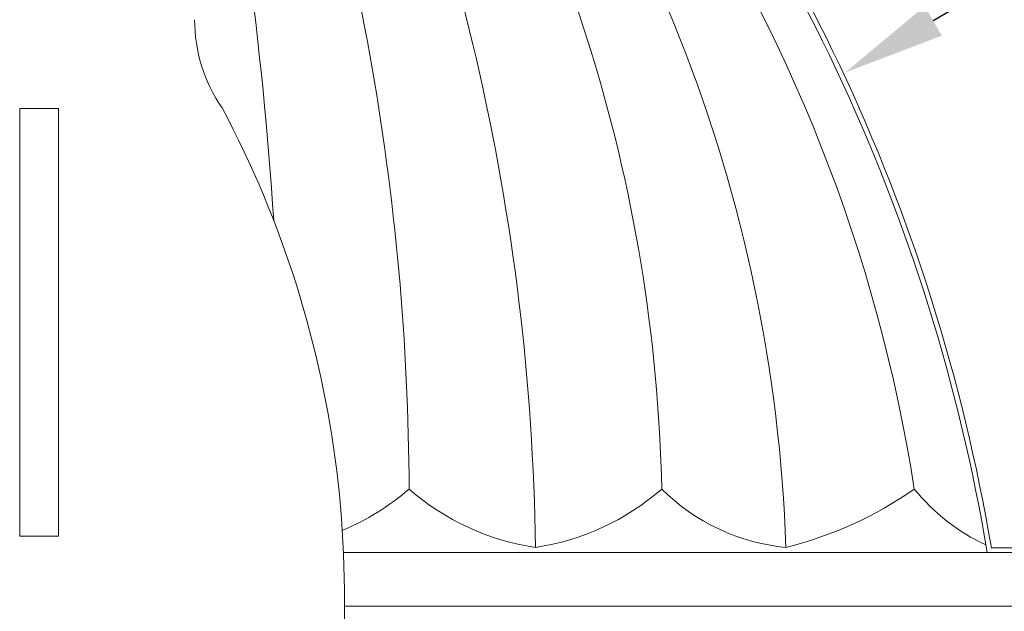
# Model space of a CAD drawing. Extents: x -33 to 81, y -84 to 46.
# Drawn here: x 62 to 68, y -5 to -1 of the extents above; entities that cross this region are included whole.
import ezdxf

# ---------------------------------------------------------------- set-up
doc = ezdxf.new("R2010")
doc.units = 0
doc.header["$LTSCALE"] = 0.1
doc.header["$MEASUREMENT"] = 0
doc.layers.get('0').update_dxf_attribs({"linetype": 'CONTINUOUS', "lineweight": 15})
doc.layers.get('DEFPOINTS').update_dxf_attribs({"linetype": 'CONTINUOUS'})
doc.layers.add('Text', color=7, linetype='CONTINUOUS', lineweight=15)
doc.styles.add('ROMAND', font='romand.shx', dxfattribs={"oblique": 15})
doc.dimstyles.new('ROMAND', dxfattribs={"dimscale": 6, "dimtxt": 0.125, "dimasz": 0.125, "dimexe": 0.0625, "dimexo": 0.0625, "dimgap": 0.0625, "dimtad": 0, "dimtih": 1, "dimtoh": 1, "dimdec": 3, "dimzin": 0, "dimdsep": 46, "dimlunit": 4, "dimtxsty": 'ROMAND', "dimcen": 0, "dimadec": 0, "dimazin": 0, "dimtfac": 1, "dimtdec": 3, "dimtofl": 0, "dimtmove": 0, "dimatfit": 3, "dimfxl": 0, "dimtolj": 1, "dimtzin": 0, "dimarcsym": 0})

# ---------------------------------------------------------------- blocks, each defined once
blk = doc.blocks.new('*D58')
at = {"layer": 'DEFPOINTS', "color": 0}
for p in [(66.8666, -1.0844), (66.6111, -1.2339)]:
    blk.add_point(p, dxfattribs=at)
at = {"layer": 'Text', "color": 0, "lineweight": -2}
for p, q in [((69.7675, 0.6132), (67.433, -0.7529)), ((70.4238, 0.6132), (69.7675, 0.6132))]:
    blk.add_line(p, q, dxfattribs=at)
at = {"layer": 'Text', "color": 0}
blk.add_solid([(67.3778, -0.6585), (67.4882, -0.8473), (66.8666, -1.0844)], dxfattribs=at)
at = {"layer": 'Text', "color": 0, "insert": (76.5064, 0.6132), "char_height": 0.65625, "attachment_point": 5, "style": 'ROMAND'}
blk.add_mtext('\\A1;111-D ALUMINUM\\PREFLECTOR HOOD w/\\P(2) ELBOW BREATHERS', dxfattribs=at)
blk = doc.blocks.new('*D62')
at = {"layer": 'DEFPOINTS', "color": 0}
for p in [(67.7929, -4.4177), (68.9513, -5.3707)]:
    blk.add_point(p, dxfattribs=at)
at = {"layer": 'Text', "color": 0, "lineweight": -2}
for p, q in [((70.2914, -6.4732), (69.4581, -5.7876)), ((70.9477, -6.4732), (70.2914, -6.4732))]:
    blk.add_line(p, q, dxfattribs=at)
at = {"layer": 'Text', "color": 0}
blk.add_solid([(69.5276, -5.7031), (69.3886, -5.8721), (68.9513, -5.3707)], dxfattribs=at)
at = {"layer": 'Text', "color": 0, "insert": (75.6606, -6.4732), "char_height": 0.65625, "attachment_point": 5, "style": 'ROMAND'}
blk.add_mtext('\\A1;BUTTERFLY\\PHINGE w/ CATCH', dxfattribs=at)

msp = doc.modelspace()

# ---------------------------------------------------------------- linework, layer by layer
at = {"color": 2, "linetype": 'Continuous'}
for p, q in [((61.5561, -1.3151), (61.5561, -4.0651)), ((61.8061, -1.3151), (61.5561, -1.3151)), ((61.8061, -1.3151), (61.8061, -4.0651)), ((61.8061, -4.0651), (61.5561, -4.0651))]:
    msp.add_line(p, q, dxfattribs=at)
for p, q in [((63.639, -4.1717), (67.7801, -4.1717)), ((68.1811, -4.5154), (63.645, -4.5155))]:
    msp.add_line(p, q)
msp.add_lwpolyline([(67.7801, -4.1717), (68.1499, -4.1717), (68.1499, -4.5154), (68.1811, -4.5154), (68.1811, -4.1404), (67.8065, -4.1404)])
at = {"color": 8}
for centre, radius, start, end in [((50.0888, -4.3353), 14.7862, 0.76369, 25.31327), ((56.7246, -4.4611), 9.7651, 1.89511, 41.32285), ((47.7908, -3.8274), 16.2704, 0.22633, 19.99795), ((55.3947, -3.9796), 10.2936, 1.20471, 33.73384), ((38.7856, -3.6179), 24.4557, 3.70859, 11.5796), ((57.1327, -5.3478), 10.301, 8.84918, 34.27658), ((63.0062, -2.5373), 1.6173, 292.73508, 310.71204), ((65.1087, -2.561), 1.5946, 228.92914, 261.52058), ((64.6385, -2.561), 1.5946, 278.47942, 311.07086), ((66.6104, -2.8327), 1.3115, 225.18976, 264.48589), ((65.8919, -1.7332), 2.4768, 283.83966, 304.95857), ((68.3262, -2.9374), 1.3086, 219.12766, 244.93135)]:
    msp.add_arc(centre, radius, start, end, dxfattribs=at)
for radius, start in [(11.8671, 9.48269), (11.8983, 9.61015)]:
    msp.add_arc((56.0752, -6.1268), radius, start, 41.00822)
at = {"linetype": 'Continuous'}
for centre, radius, start, end in [((63.6811, -0.7449), 1, 180, 214.57739), ((56.9562, -4.4612), 6.6891, 345.91189, 28.08224)]:
    msp.add_arc(centre, radius, start, end, dxfattribs=at)

# ---------------------------------------------------------------- dimensions: what is measured, and where the dimension line sits
at = {"layer": 'Text'}
for p1, p2, text, picture, middle in [((66.6111, -1.2339), (66.8666, -1.0844), '111-D ALUMINUM\\PREFLECTOR HOOD w/\\P(2) ELBOW BREATHERS', '*D58', (76.5064, 0.6132)), ((67.7929, -4.4177), (68.9513, -5.3707), 'BUTTERFLY\\PHINGE w/ CATCH', '*D62', (75.6606, -6.4732))]:
    dim = msp.add_diameter_dim_2p(p1=p1, p2=p2, text=text, dimstyle='ROMAND', override={"dimscale": 5.25}, dxfattribs=at)
    dim.commit()
    dim.dimension.update_dxf_attribs({"geometry": picture, "text_midpoint": middle, "dimtype": 163})

doc.saveas('drawing.dxf')
